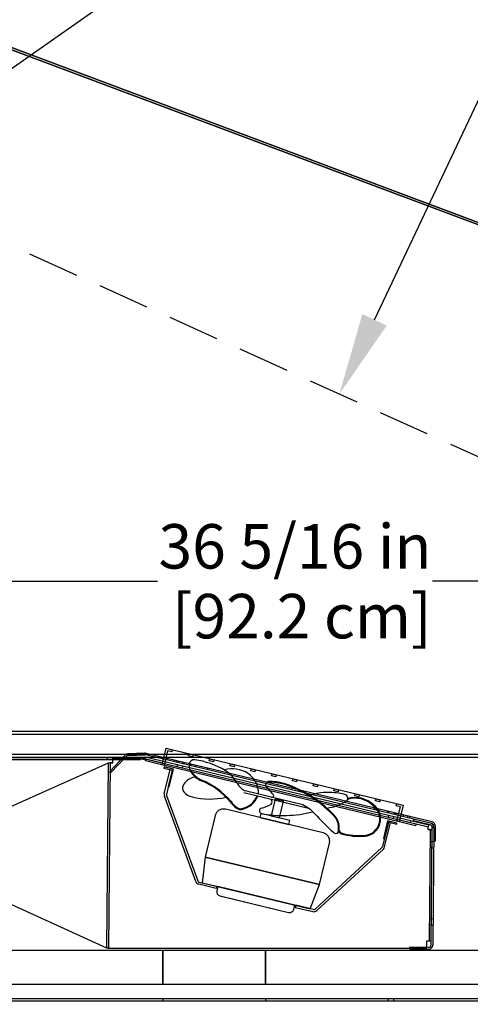
# Model space of a CAD drawing. Units: inches. Extents: x 6 to 125, y 17 to 188.
# Drawn here: x 55 to 69, y 144 to 173 of the extents above; entities that cross this region are included whole.
import ezdxf
from ezdxf import colors
from ezdxf.entities.mleader import LeaderData, LeaderLine
from ezdxf.math import Vec2, Vec3

# ---------------------------------------------------------------- set-up
doc = ezdxf.new("R2010")
doc.units = ezdxf.units.IN
doc.header["$LTSCALE"] = 6
doc.header["$MEASUREMENT"] = 0
doc.linetypes.add('HIDDEN', pattern=[0.375, 0.25, -0.125])
doc.layers.add('DIMS-END', color=7, linetype='Continuous')
doc.layers.add('END VIEW', color=7, linetype='Continuous')
doc.styles.get("Standard").update_dxf_attribs({"font": 'arial.ttf'})
doc.dimstyles.get("Standard").update_dxf_attribs({"dimtxt": 1.3, "dimasz": 1.8, "dimexe": 0.25, "dimexo": 0.25, "dimgap": 0.09, "dimtad": 0, "dimtih": 1, "dimtoh": 1, "dimdec": 4, "dimzin": 0, "dimdsep": 46, "dimlunit": 5, "dimtxsty": 'Standard', "dimcen": 1, "dimadec": 0, "dimazin": 0, "dimtfac": 1, "dimtdec": 4, "dimtofl": 0, "dimtmove": 0, "dimatfit": 3, "dimfxl": 1, "dimfrac": 2, "dimtolj": 1, "dimtzin": 0, "dimarcsym": 0})

# ---------------------------------------------------------------- blocks, each defined once
blk = doc.blocks.new('*D87')
at = {"layer": 'Defpoints', "color": 0, "transparency": 16777216}
for p in [(42.432, 144.197), (79.64, 127.518), (79.64, 119.67)]:
    blk.add_point(p, dxfattribs=at)
at = {"layer": 'DIMS-END', "color": 0, "lineweight": -2, "transparency": 16777216}
for p, q in [((42.432, 143.947), (42.432, 119.42)), ((79.64, 127.268), (79.64, 119.42)), ((44.232, 119.67), (56.848, 119.67)), ((77.84, 119.67), (64.884, 119.67))]:
    blk.add_line(p, q, dxfattribs=at)
at = {"layer": 'DIMS-END', "color": 0, "transparency": 16777216}
for points in [[(44.232, 119.97), (44.232, 119.37), (42.432, 119.67)], [(77.84, 119.97), (77.84, 119.37), (79.64, 119.67)]]:
    blk.add_solid(points, dxfattribs=at)
at = {"layer": 'DIMS-END', "color": 0, "transparency": 16777216, "insert": (60.866, 119.67), "char_height": 1.3, "width": 10.49785, "attachment_point": 5, "line_spacing_factor": 0.941778}
blk.add_mtext('\\A1;37 3/16 in\\P [94.5 cm]', dxfattribs=at)
blk = doc.blocks.new('*D89')
at = {"layer": 'Defpoints', "color": 0, "transparency": 16777216}
for p in [(88.404, 149.417), (42.432, 144.197), (88.404, 111.943)]:
    blk.add_point(p, dxfattribs=at)
at = {"layer": 'DIMS-END', "color": 0, "lineweight": -2, "transparency": 16777216}
for p, q in [((88.404, 149.167), (88.404, 111.693)), ((42.432, 143.947), (42.432, 111.693)), ((44.232, 111.943), (60.649, 111.943)), ((86.604, 111.943), (69.695, 111.943))]:
    blk.add_line(p, q, dxfattribs=at)
at = {"layer": 'DIMS-END', "color": 0, "transparency": 16777216}
for points in [[(44.232, 112.243), (44.232, 111.643), (42.432, 111.943)], [(86.604, 112.243), (86.604, 111.643), (88.404, 111.943)]]:
    blk.add_solid(points, dxfattribs=at)
at = {"layer": 'DIMS-END', "color": 0, "transparency": 16777216, "insert": (65.172, 111.943), "char_height": 1.3, "width": 13.07042, "attachment_point": 5, "line_spacing_factor": 0.941778}
blk.add_mtext('\\A1;46 in\\P [116.8 cm]', dxfattribs=at)
blk = doc.blocks.new('*D95')
at = {"layer": 'Defpoints', "color": 0, "transparency": 16777216}
for p in [(82.023, 156.478), (82.023, 154.152), (45.722, 151.928)]:
    blk.add_point(p, dxfattribs=at)
at = {"layer": 'DIMS-END', "color": 0, "lineweight": -2, "transparency": 16777216}
for p, q in [((45.722, 152.178), (45.722, 156.728)), ((82.023, 154.402), (82.023, 156.728)), ((47.522, 156.478), (59.441, 156.478)), ((80.223, 156.478), (67.477, 156.478))]:
    blk.add_line(p, q, dxfattribs=at)
at = {"layer": 'DIMS-END', "color": 0, "transparency": 16777216}
for points in [[(47.522, 156.778), (47.522, 156.178), (45.722, 156.478)], [(80.223, 156.778), (80.223, 156.178), (82.023, 156.478)]]:
    blk.add_solid(points, dxfattribs=at)
at = {"layer": 'DIMS-END', "color": 0, "transparency": 16777216, "insert": (63.459, 156.478), "char_height": 1.3, "width": 13.55369, "attachment_point": 5, "line_spacing_factor": 0.941778}
blk.add_mtext('\\A1;36 5/16 in\\P [92.2 cm]', dxfattribs=at)
blk = doc.blocks.new('*D96')
at = {"layer": 'Defpoints', "color": 0, "transparency": 16777216}
for p in [(77.926, 187.42), (53.522, 170.332), (82.003, 154.159)]:
    blk.add_point(p, dxfattribs=at)
at = {"layer": 'DIMS-END', "color": 0, "lineweight": -2, "transparency": 16777216}
for p, q in [((53.727, 170.475), (78.131, 187.563)), ((78.958, 185.945), (83.021, 180.143)), ((93.862, 164.66), (88.647, 172.108)), ((82.207, 154.302), (95.099, 163.329))]:
    blk.add_line(p, q, dxfattribs=at)
at = {"layer": 'DIMS-END', "color": 0, "transparency": 16777216}
for points in [[(79.204, 186.117), (78.712, 185.773), (77.926, 187.42)], [(94.108, 164.832), (93.616, 164.488), (94.895, 163.186)]]:
    blk.add_solid(points, dxfattribs=at)
at = {"layer": 'DIMS-END', "color": 0, "transparency": 16777216, "insert": (85.834, 176.125), "char_height": 1.3, "width": 15.33678, "attachment_point": 5, "line_spacing_factor": 0.941778}
blk.add_mtext('\\A1;29 9/16 in\\P [75.1 cm]\\PVISUAL\\PDISPLAY', dxfattribs=at)
blk = doc.blocks.new('HSC-6S R290_SECTION VIEW_dwg_6 IN FAN-flat-2-flat-1-7402376-R290 HSC-SC SECTION VIEW')
at = {"layer": 'END VIEW'}
for p, q in [((0.813, -0.157), (0.746, -0.071)), ((0.902, -0.287), (0.835, -0.31)), ((3.045, -0.421), (2.988, -0.46)), ((0.92, -3.347), (0.008, -0.857)), ((0.066, -0.836), (0.979, -3.326)), ((4.222, -1.21), (2.326, -0.753)), ((4.05, -1.107), (2.367, -0.701)), ((3.359, -1.002), (3.373, -0.944)), ((4.647, -1.925), (1.791, -1.236)), ((5.092, -1.846), (5.062, -1.934)), ((6.365, -2.355), (4.417, -4.155)), ((4.46, -4.201), (6.407, -2.401)), ((1.63, -3.769), (3.635, -4.252))]:
    blk.add_line(p, q, dxfattribs=at)
at = {"layer": 'END VIEW', "flags": 128}
for points in [[(0.149, -0.582), (0.273, -0.066), (0, 0), (-0.007, -0.03), (0.236, -0.089), (0.118, -0.575)], [(3.127, -1.429), (3.37, -1.488), (3.487, -1.002), (3.244, -0.943)], [(2.794, -1.478), (3.644, -1.683), (3.674, -1.561), (2.823, -1.356)], [(6.437, -2.099), (6.554, -1.613), (6.797, -1.672), (6.805, -1.642), (6.531, -1.576), (6.407, -2.092)], [(4.538, -3.441), (1.197, -2.635), (1.112, -3.386), (4.271, -4.149)]]:
    blk.add_lwpolyline(points, close=True, dxfattribs=at)
for points in [[(0.003, -0.785), (0.175, -0.074), (0.236, -0.089), (0.064, -0.8)], [(1.49, -1.42), (1.197, -2.635), (4.538, -3.441), (4.831, -2.226)], [(6.444, -2.339), (6.615, -1.628), (6.554, -1.613), (6.383, -2.324)], [(1.023, -3.365), (1.537, -3.489), (1.523, -3.55), (1.008, -3.426)], [(3.786, -4.16), (3.816, -4.039), (1.568, -3.496), (1.538, -3.618)], [(4.36, -4.17), (3.846, -4.046), (3.831, -4.107), (4.346, -4.231)]]:
    blk.add_lwpolyline(points, dxfattribs=at)
at = {"layer": 'END VIEW'}
for centre, radius, start, end in [((1.08, 0.039), 0.354, 172.9311, 216.399), ((0.874, 0.065), 0.147, 83.2969, 172.9311), ((0.569, -2.147), 2.379, 59.2502, 82.2207), ((1.377, 0.259), 0.724, 216.399, 246.2369), ((1.377, 0.259), 0.701, 216.399, 246.2369), ((1.981, -0.898), 0.848, 56.1473, 105.6035), ((1.162, -1.026), 1.115, 29.004, 55.9959), ((2.068, -0.768), 0.692, 358.8828, 56.1473), ((0.696, -0.619), 0.165, 150.8246, 221.2312), ((0.979, -0.777), 0.489, 107.0564, 150.8246), ((0.261, -2.426), 2.184, 40.1959, 67.8245), ((0.261, -2.425), 2.206, 40.1279, 67.8064), ((2.585, -0.237), 0.512, 209.004, 244.7829), ((3.044, -0.524), 0.0802, 89.5086, 226.3014), ((3.029, -2.265), 1.843, 74.9034, 89.5086), ((3.029, -2.265), 1.821, 74.9034, 89.5086), ((2.455, -3.758), 3.416, 41.487, 72.1325), ((2.455, -3.758), 3.439, 41.487, 72.1325), ((0.125, -0.814), 0.125, 166.4374, 200.1274), ((0.125, -0.814), 0.0625, 166.4374, 200.1274), ((0.923, -0.42), 0.467, 221.2312, 256.4289), ((2.144, -0.614), 0.616, 281.4888, 337.8264), ((2.144, -0.614), 0.638, 281.4888, 338.1323), ((1.822, -1.803), 1.689, 35.7201, 46.3014), ((3.157, -0.843), 0.0442, 246.399, 35.7201), ((4.732, -2.069), 1.322, 88.1277, 110.7559), ((4.842, -2.559), 1.812, 76.0861, 92.1096), ((5.249, -0.914), 0.117, 321.7702, 76.0861), ((1.339, 1.291), 2.228, 256.3654, 282.217), ((2.554, -0.589), 0.757, 214.4141, 234.7336), ((2.554, -0.589), 0.734, 214.4141, 234.7336), ((2.356, 0.411), 1.689, 286.5733, 297.1547), ((3.069, -1.025), 0.0885, 311.1314, 52.678), ((3.497, -2.223), 1.245, 43.2175, 63.6214), ((4.602, 0.132), 1.341, 276.5003, 303.4736), ((5.586, -1.65), 0.735, 44.7439, 107.8776), ((5.586, -1.65), 0.757, 44.7439, 106.9036), ((5.824, -1.521), 0.481, 274.7276, 53.4263), ((5.824, -1.521), 0.503, 274.7276, 53.4263), ((1.698, -1.471), 0.215, 164.8339, 166.3943), ((1.748, -1.486), 0.267, 144.6267, 164.4273), ((1.742, -1.489), 0.263, 120.6887, 143.3291), ((1.739, -1.496), 0.268, 107.4997, 119.4085), ((1.731, -1.463), 0.234, 97.5837, 107.9555), ((1.732, -1.496), 0.267, 77.1267, 96.9273), ((2.232, -1.044), 0.199, 234.7336, 281.4888), ((2.232, -1.044), 0.177, 234.7336, 281.4888), ((2.861, -1.285), 0.0802, 106.5733, 243.3661), ((3.472, 2.13), 3.55, 259.4681, 284.1502), ((10.6, 4.306), 8.403, 222.4936, 227.7071), ((4.586, -1.773), 0.511, 351.7095, 32.4832), ((4.586, -1.773), 0.533, 350.8574, 32.8095), ((5.824, -1.521), 0.481, 274.7276, 342.9309), ((4.596, -2.133), 0.215, 74.8339, 76.3943), ((4.581, -2.183), 0.267, 54.6267, 74.4273), ((4.578, -2.177), 0.263, 30.6887, 53.3291), ((5.015, -1.867), 0.0817, 211.1775, 326.7548), ((4.987, -1.825), 0.13, 318.0057, 345.4052), ((5.225, -1.851), 0.115, 187.0478, 239.164), ((5.225, -1.851), 0.0929, 189.2061, 239.164), ((5.708, -0.117), 1.912, 253.536, 274.7276), ((5.708, -0.117), 1.889, 253.536, 274.7276), ((4.571, -2.174), 0.268, 17.4997, 29.4085), ((4.604, -2.166), 0.234, 7.5837, 17.9555), ((4.571, -2.167), 0.267, 347.1267, 6.9273), ((6.322, -2.309), 0.0625, 312.7473, 346.4374), ((6.322, -2.309), 0.125, 312.7473, 346.4374), ((1.038, -3.304), 0.125, 200.1274, 256.4374), ((1.038, -3.304), 0.0625, 200.1274, 256.4374), ((1.668, -3.648), 0.133, 167.1267, 186.9273), ((1.652, -3.648), 0.117, 187.5837, 197.9555), ((1.669, -3.644), 0.134, 197.4997, 209.4085), ((1.665, -3.643), 0.132, 210.6887, 233.3291), ((1.663, -3.639), 0.133, 234.6267, 254.4273), ((1.656, -3.664), 0.107, 254.8339, 256.3943), ((3.665, -4.122), 0.133, 257.1267, 276.9273), ((3.666, -4.139), 0.117, 277.5837, 287.9555), ((3.661, -4.122), 0.134, 287.4997, 299.4085), ((3.66, -4.126), 0.132, 300.6887, 323.3291), ((3.657, -4.127), 0.133, 324.6267, 344.4273), ((3.682, -4.135), 0.107, 344.8339, 346.3943), ((4.375, -4.109), 0.125, 256.4374, 312.7473), ((4.375, -4.109), 0.0625, 256.4374, 312.7473)]:
    blk.add_arc(centre, radius, start, end, dxfattribs=at)
blk = doc.blocks.new('HSC-6S R290_SECTION VIEW_dwg_A$C04B31D90-flat-2-flat-1-7402377-R290 HSC-SC SECTION VIEW')
at = {"layer": 'END VIEW', "flags": 128}
for points in [[(0.603, 0.369), (0.785, 0.325), (0.771, 0.265), (0.649, 0.294), (0.547, -0.131), (0, 0), (0.015, 0.061), (0.501, -0.056)], [(7.531, -1.296), (7.414, -1.782), (0.486, -0.117), (0.603, 0.369)], [(1.271, 0.209), (1.393, 0.179), (1.378, 0.119), (1.257, 0.148)], [(1.879, 0.063), (2.001, 0.033), (1.986, -0.027), (1.865, 0.002)], [(2.487, -0.084), (2.608, -0.113), (2.594, -0.174), (2.472, -0.144)], [(3.095, -0.23), (3.216, -0.259), (3.201, -0.32), (3.08, -0.29)], [(3.702, -0.376), (3.824, -0.405), (3.809, -0.466), (3.688, -0.436)], [(4.417, -0.612), (4.295, -0.582), (4.31, -0.522), (4.431, -0.551)], [(5.025, -0.758), (4.903, -0.729), (4.918, -0.668), (5.039, -0.697)], [(5.632, -0.904), (5.511, -0.875), (5.525, -0.814), (5.647, -0.843)], [(6.24, -1.05), (6.118, -1.021), (6.133, -0.96), (6.255, -0.989)], [(6.741, -1.106), (6.862, -1.135), (6.848, -1.196), (6.726, -1.167)], [(7.334, -1.313), (7.348, -1.252), (7.531, -1.296), (7.428, -1.721), (7.915, -1.838), (7.9, -1.899), (7.353, -1.767), (7.455, -1.342)]]:
    blk.add_lwpolyline(points, close=True, dxfattribs=at)
blk.add_blockref('HSC-6S R290_SECTION VIEW_dwg_6 IN FAN-flat-2-flat-1-7402376-R290 HSC-SC SECTION VIEW', (0.549, -0.178))

msp = doc.modelspace()

# ---------------------------------------------------------------- linework, layer by layer
at = {"layer": 'END VIEW', "linetype": 'HIDDEN'}
msp.add_line((47.49941, 169.76065), (82.01686, 154.15216), dxfattribs=at)
at = {"layer": 'END VIEW'}
for p, q in [((57.97072, 151.31036), (57.97072, 151.26236)), ((58.44572, 151.31036), (58.44572, 151.26236)), ((58.47672, 151.26236), (58.47672, 151.31036)), ((58.66472, 151.26236), (58.66472, 151.31036)), ((59.06932, 151.28591), (67.36135, 149.29801)), ((67.45814, 149.39113), (59.09444, 151.39621)), ((67.46933, 149.4378), (59.10563, 151.44289)), ((59.52206, 151.29369), (59.53325, 151.34037)), ((59.59187, 151.27696), (59.60306, 151.32363)), ((59.71343, 151.24782), (59.72462, 151.29449)), ((59.92416, 151.1973), (59.93535, 151.24397)), ((59.99263, 151.18088), (60.00382, 151.22756)), ((60.02919, 151.22148), (60.018, 151.1748)), ((60.04961, 151.16722), (60.0608, 151.2139)), ((60.01826, 151.10778), (60.00707, 151.0611)), ((60.1702, 151.07135), (60.15901, 151.02467)), ((60.17496, 151.13717), (60.18615, 151.18385)), ((60.21201, 151.17765), (60.20082, 151.13097)), ((60.3992, 151.08341), (60.41039, 151.13009)), ((60.42614, 151.07695), (60.43733, 151.12363)), ((60.5509, 151.04704), (60.56209, 151.09372)), ((60.56286, 151.04417), (60.57405, 151.09085)), ((60.9005, 150.96323), (60.91169, 151.00991)), ((64.28323, 149.12012), (61.42764, 149.80899)), ((65.77459, 149.79473), (65.78578, 149.84141)), ((65.91131, 149.76196), (65.9225, 149.80863)), ((66.16249, 149.70174), (66.17368, 149.74842)), ((66.1894, 149.62833), (66.17821, 149.58165)), ((66.20033, 149.74203), (66.18914, 149.69535)), ((66.34134, 149.5919), (66.33015, 149.54523)), ((66.34482, 149.65803), (66.35601, 149.70471)), ((66.38315, 149.6982), (66.37196, 149.65152)), ((66.41329, 149.64161), (66.42448, 149.68829)), ((66.62403, 149.59109), (66.63522, 149.63777)), ((66.74558, 149.56195), (66.75677, 149.60863)), ((66.8154, 149.54521), (66.82659, 149.59189)), ((66.84062, 149.47221), (66.82943, 149.42553)), ((67.34317, 149.22216), (67.35835, 149.21767)), ((67.51763, 149.27644), (67.51795, 149.31462)), ((67.46478, 148.69874), (67.41678, 148.69914)), ((67.46609, 148.85498), (67.41809, 148.85539)), ((67.46464, 148.68286), (67.51264, 148.68246)), ((67.46622, 148.87086), (67.51422, 148.87045)), ((61.26667, 147.2761), (63.27166, 146.79243)), ((67.44708, 146.59306), (67.39908, 146.59347)), ((67.44721, 146.60894), (67.49521, 146.60853)), ((67.44577, 146.43682), (67.39777, 146.43722)), ((67.44563, 146.42094), (67.49363, 146.42054)), ((67.41601, 145.7866), (67.44876, 145.75151)), ((59.59922, 144.26986), (59.59922, 144.19686)), ((62.59922, 144.26986), (62.59922, 144.19686)), ((66.1852, 144.26986), (66.1852, 144.19686)), ((66.3402, 144.26986), (66.3402, 144.19686))]:
    msp.add_line(p, q, dxfattribs=at)
at = {"layer": 'END VIEW', "flags": 128}
for points in [[(88.40982, 159.55845), (52.6714, 172.96125), (88.40954, 159.55872)], [(88.43053, 159.61369), (52.69211, 173.01649), (88.43026, 159.61396)], [(86.42206, 151.40616), (86.42195, 151.40616), (45.87217, 151.40616), (45.87217, 151.33316), (86.42195, 151.33316), (86.42195, 151.40616), (86.42195, 151.33316), (86.42206, 151.33316)], [(57.96136, 145.74466), (58.00693, 151.16736), (58.05493, 151.16696), (58.00936, 145.74426), (57.96136, 145.74466), (45.99547, 151.20136), (45.96547, 151.20136), (45.96547, 145.79536), (45.96547, 145.79486)], [(45.99547, 151.20136), (45.99547, 145.79536), (45.99547, 145.79486), (45.96547, 145.79536), (45.99547, 145.79536), (58.00693, 151.16736), (58.13293, 151.16621), (58.05493, 151.16688)], [(58.4974, 151.39414), (58.03498, 150.90654), (58.06981, 150.87351), (58.53223, 151.36111)], [(58.13293, 151.16621), (58.13398, 151.29134), (58.73311, 151.2863)], [(59.07292, 151.44631), (58.58549, 151.43339), (58.58676, 151.38541), (59.07419, 151.39833)], [(58.81835, 151.29115), (58.73311, 151.2863), (58.85765, 151.27973)], [(67.37969, 149.21532), (67.34317, 149.22216), (67.37254, 149.34469), (59.08051, 151.33259), (59.0719, 151.2967), (59.06399, 151.2637)], [(61.12599, 149.62458), (60.83285, 148.40944), (64.17449, 147.60332), (64.46763, 148.81846)], [(67.40982, 149.35335), (66.92767, 149.46894), (66.93886, 149.51562)], [(67.39377, 145.9616), (67.42102, 149.204), (67.46902, 149.20359), (67.46841, 149.20361), (67.43212, 149.20398), (67.39818, 149.20427), (67.41952, 149.20403)], [(67.44078, 145.84296), (67.46963, 149.27684), (67.51763, 149.27644), (67.48878, 145.84256)], [(67.51432, 148.88178), (67.56231, 148.88138), (67.56595, 149.31422)], [(63.42248, 146.88463), (63.4518, 147.00615), (61.20378, 147.54845), (61.17447, 147.42693)], [(57.99827, 145.74435), (58.08736, 145.74435), (67.31394, 145.74435), (67.31578, 145.96225), (67.44177, 145.96119)], [(58.00936, 145.74426), (58.03221, 145.74407), (58.05751, 145.74417), (58.08736, 145.74423)], [(67.36213, 145.76562), (66.81015, 145.77026), (66.80974, 145.72226), (67.36172, 145.71762)], [(83.15722, 144.19686), (82.2848, 144.19686), (42.62722, 144.19686), (42.62722, 144.26986), (83.02622, 144.26986), (83.02622, 144.19686)]]:
    msp.add_lwpolyline(points, dxfattribs=at)
for points in [[(86.42206, 152.07916), (45.87206, 152.07916), (45.87206, 152.00616), (86.42206, 152.00616)], [(59.73603, 151.5172), (59.63379, 151.09182), (59.08686, 151.22328), (59.10147, 151.28405), (59.58762, 151.16719), (59.68987, 151.59258), (59.87218, 151.54875), (59.85757, 151.48799)], [(66.5007, 149.44122), (59.57302, 151.10642), (59.68987, 151.59258), (66.61755, 149.92738)], [(58.94572, 151.26236), (58.94572, 151.31036), (58.44572, 151.31036), (57.97072, 151.31036), (47.51872, 151.31036), (45.98772, 151.31036), (45.98772, 151.26236), (47.51872, 151.26236), (57.97072, 151.26236), (58.44572, 151.26236)], [(60.47987, 151.40268), (60.46526, 151.34192), (60.34373, 151.37113), (60.35833, 151.4319)], [(61.08756, 151.25661), (61.07296, 151.19585), (60.95142, 151.22506), (60.96602, 151.28583)], [(59.87195, 150.95579), (59.75469, 150.46973), (59.78507, 150.4624), (59.90965, 150.97884), (59.63624, 151.0448), (59.62892, 151.01442)], [(61.69525, 151.11054), (61.68065, 151.04978), (61.55911, 151.07899), (61.57372, 151.13976)], [(62.30294, 150.96447), (62.28834, 150.90371), (62.1668, 150.93292), (62.18141, 150.99369)], [(62.91064, 150.8184), (62.89603, 150.75764), (62.77449, 150.78685), (62.7891, 150.84762)], [(63.38218, 150.64078), (63.39679, 150.70155), (63.51833, 150.67233), (63.50372, 150.61157)], [(63.98987, 150.49471), (64.00448, 150.55548), (64.12602, 150.52626), (64.11141, 150.4655)], [(64.59756, 150.34864), (64.61217, 150.40941), (64.73371, 150.38019), (64.7191, 150.31943)], [(62.88049, 150.10144), (62.76323, 149.61538), (63.00626, 149.55675), (63.12352, 150.04281)], [(65.20526, 150.20257), (65.21986, 150.26334), (65.3414, 150.23412), (65.32679, 150.17336)], [(65.94909, 150.08805), (65.93448, 150.02729), (65.81295, 150.0565), (65.82755, 150.11727)], [(66.5153, 149.50199), (67.00146, 149.38514), (66.98685, 149.32437), (66.43993, 149.45583), (66.54218, 149.88122), (66.42064, 149.91043), (66.43524, 149.9712), (66.61755, 149.92738)], [(62.45945, 149.68866), (62.43013, 149.56715), (63.28073, 149.36196), (63.31005, 149.48347)], [(66.16764, 149.46919), (66.04305, 148.95276), (66.07343, 148.94543), (66.19069, 149.43149), (66.43372, 149.37286), (66.44104, 149.40324)], [(63.90748, 146.89622), (64.17449, 147.60332), (60.83285, 148.40944), (60.74811, 147.65837)], [(43.56797, 144.68786), (43.56797, 145.68786), (80.53697, 145.68786), (79.53697, 144.68786)], [(59.59897, 145.68786), (59.59897, 144.68786)], [(62.59897, 145.68786), (62.59897, 144.68786)]]:
    msp.add_lwpolyline(points, close=True, dxfattribs=at)
at = {"layer": 'END VIEW'}
for centre, radius, start, end in [((58.58883, 151.30744), 0.126, 91.518544, 136.518544), ((58.58883, 151.30744), 0.078, 91.518544, 136.518544), ((59.07117, 146.71762), 4.58051, 91.569365, 93.164028), ((58.59341, 146.50464), 4.7824, 84.84739, 86.832695), ((59.01609, 148.63588), 2.66146, 89.248904, 91.515139), ((58.71344, 147.88808), 3.39377, 84.071307, 84.768064), ((59.01853, 149.09985), 2.19751, 88.608362, 89.153937), ((59.07626, 151.32036), 0.126, 76.518544, 91.518544), ((59.07626, 151.32036), 0.078, 76.518544, 91.518544), ((61.37791, 149.55603), 0.26305, 120.688685, 143.329114), ((61.37549, 149.54835), 0.26848, 107.4997, 119.408504), ((61.36681, 149.58206), 0.23374, 97.583721, 107.955509), ((61.36816, 149.54873), 0.26697, 77.126694, 96.92728), ((61.33464, 149.57408), 0.21468, 164.833925, 166.394294), ((61.38461, 149.55858), 0.26697, 144.626694, 164.42728), ((67.09062, 148.31948), 0.93724, 72.468679, 73.402071), ((67.21807, 148.72405), 0.51308, 71.230235, 72.431492), ((67.1231, 147.87188), 1.36772, 77.983834, 79.18692), ((67.28061, 148.90841), 0.3184, 69.42125, 71.209369), ((67.3209, 149.01629), 0.20324, 67.652252, 69.365558), ((67.25125, 148.47648), 0.74969, 76.758529, 77.943599), ((67.39164, 149.2775), 0.078, 359.518699, 76.518388), ((67.41933, 149.16049), 0.04354, 87.779044, 89.757777), ((67.39164, 149.2775), 0.126, 359.518717, 76.518383), ((67.31534, 148.75022), 0.46855, 75.568717, 76.72074), ((67.43996, 149.31527), 0.078, 359.518544, 76.518544), ((67.43996, 149.31527), 0.126, 359.518544, 76.518544), ((64.23273, 148.91146), 0.21468, 74.833925, 76.394294), ((64.21722, 148.8615), 0.26697, 54.626694, 74.42728), ((64.21467, 148.8682), 0.26305, 30.688685, 53.329114), ((64.207, 148.87062), 0.26848, 17.4997, 29.408504), ((64.2407, 148.87929), 0.23374, 7.583721, 17.955509), ((64.20737, 148.87794), 0.26697, 347.126694, 6.92728), ((61.3046, 147.39719), 0.13348, 167.126694, 186.92728), ((61.28794, 147.39652), 0.11687, 187.583721, 197.955509), ((61.30479, 147.40085), 0.13424, 197.4997, 209.408504), ((61.30095, 147.40206), 0.13153, 210.688685, 233.329114), ((61.29968, 147.40541), 0.13348, 234.626694, 254.42728), ((61.29192, 147.38043), 0.10734, 254.833925, 256.394294), ((63.29318, 146.91763), 0.13348, 324.626694, 344.42728), ((63.31816, 146.90988), 0.10734, 344.833925, 346.394294), ((63.3014, 146.92256), 0.13348, 257.126694, 276.92728), ((63.30207, 146.9059), 0.11687, 277.583721, 287.955509), ((63.29773, 146.92275), 0.13424, 287.4997, 299.408504), ((63.29652, 146.91891), 0.13153, 300.688685, 323.329114), ((67.36278, 145.84362), 0.126, 269.519041, 313.028318), ((67.36278, 145.84362), 0.078, 269.519027, 313.028311), ((67.36278, 145.84362), 0.078, 313.028794, 359.518544), ((67.36278, 145.84362), 0.126, 313.028794, 359.518544)]:
    msp.add_arc(centre, radius, start, end, dxfattribs=at)

# ---------------------------------------------------------------- block references
msp.add_blockref('HSC-6S R290_SECTION VIEW_dwg_A$C04B31D90-flat-2-flat-1-7402377-R290 HSC-SC SECTION VIEW', (59.08686, 151.22328), dxfattribs=at)

# ---------------------------------------------------------------- dimensions: what is measured, and where the dimension line sits
at = {"layer": 'DIMS-END'}
dim = msp.add_linear_dim(base=(77.92577, 187.41973), p1=(82.00261, 154.1586), p2=(53.52186, 170.33193), angle=305, text='<>\\PVISUAL\\PDISPLAY', dimstyle='Standard', override={"dimpost": ' in\\X'}, dxfattribs=at)
dim.commit()
dim.dimension.update_dxf_attribs({"geometry": '*D96', "text_midpoint": (85.83433, 176.12513), "dimtype": 160})
for base, p1, p2, picture, middle in [((82.02274, 156.47758), (45.72182, 151.92816), (82.02274, 154.15183), '*D95', (63.45938, 156.47758)), ((88.40382, 111.94302), (42.43223, 144.19654), (88.40382, 149.41699), '*D89', (65.17179, 111.94302)), ((79.63999, 119.66982), (42.43223, 144.19654), (79.63999, 127.51834), '*D87', (60.86589, 119.66982))]:
    dim = msp.add_linear_dim(base=base, p1=p1, p2=p2, dimstyle='Standard', override={"dimpost": ' in\\X'}, dxfattribs=at)
    dim.commit()
    dim.dimension.update_dxf_attribs({"geometry": picture, "text_midpoint": middle, "dimtype": 160})

# ---------------------------------------------------------------- leaders
at = {"layer": 'END VIEW'}
ml = msp.add_multileader_mtext('Standard', dxfattribs=at)
ml.set_content('{\\fArial|b1|i0|c0|p34;LOAD LIMIT}', color=256)
ml.set_leader_properties()
ml.build(insert=Vec2(0, 0))
ml.multileader.update_dxf_attribs({"dogleg_length": 0.36, "arrow_head_size": 2.4})
ctx = ml.context
ctx.base_point, ctx.char_height, ctx.arrow_head_size, ctx.landing_gap_size, ctx.plane_origin, ctx.plane_x_axis = Vec3(69.33416, 170.86186), 1.3, 2.4, 0.09, Vec3(54.33525, 172.26482), Vec3(1, 0, 0)
notes = []
notes.append((ctx, [(0, (1, 1, 0), (68.97416, 170.86186), (1, 0, 0), 0.36, [(0, [(64.75813, 161.95641)], 0, [])])]))
ctx.mtext.insert, ctx.mtext.text_direction, ctx.mtext.flow_direction = Vec3(69.42416, 171.52295), Vec3(1, 0, 0), 5
for ctx, leaders in notes:
    for number, flags, end, landing, length, lines in leaders:
        leader = LeaderData()
        leader.index, (leader.has_last_leader_line, leader.has_dogleg_vector, leader.attachment_direction) = number, flags
        leader.last_leader_point, leader.dogleg_vector, leader.dogleg_length = Vec3(end), Vec3(landing), length
        for number, points, colour, breaks in lines:
            line = LeaderLine()
            line.index, line.vertices, line.color, line.breaks = number, Vec3.list(points), colors.encode_raw_color(colour), breaks
            leader.lines.append(line)
        ctx.leaders.append(leader)

doc.saveas('drawing.dxf')
